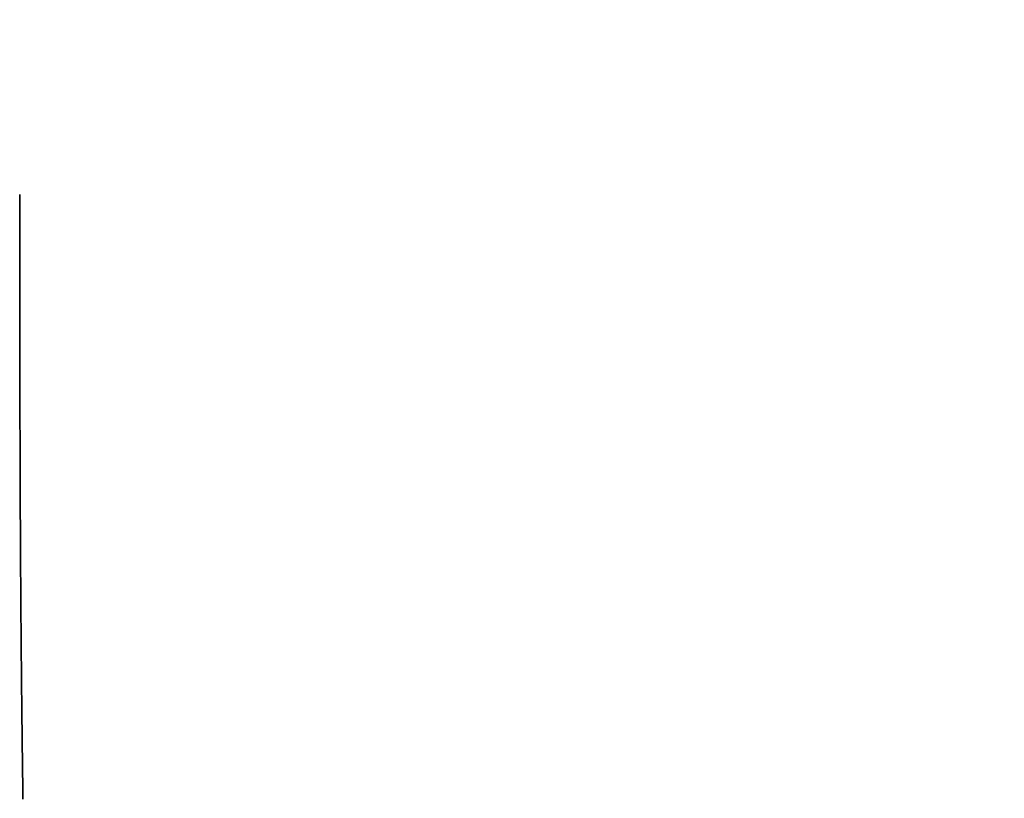
# Model space of a CAD drawing. Units: millimetres. Extents: x -13 to 3234, y -30 to 3012.
# Drawn here: x 971 to 979, y 1811 to 1817 of the extents above; entities that cross this region are included whole.
import ezdxf

# ---------------------------------------------------------------- set-up
doc = ezdxf.new("R2010")
doc.units = ezdxf.units.MM
doc.header["$MEASUREMENT"] = 0
doc.layers.add('Border', color=18, linetype='Continuous')
doc.layers.add('PIC11', color=7, linetype='Continuous')
doc.styles.add('Arial', font='arial.ttf')
doc.dimstyles.new('Standard (TOTO)', dxfattribs={"dimtxt": 28, "dimasz": 25, "dimexe": 10, "dimexo": 2, "dimgap": 5, "dimtad": 1, "dimtoh": 1, "dimdec": 0, "dimzin": 1, "dimdsep": 46, "dimtxsty": 'Arial', "dimcen": 20, "dimadec": 0, "dimazin": 1, "dimtfac": 1, "dimtdec": 4, "dimtix": 1, "dimtofl": 0, "dimtmove": 1, "dimatfit": 3, "dimfxl": 0, "dimtolj": 1, "dimtzin": 1, "dimarcsym": 0})

# ---------------------------------------------------------------- blocks, each defined once
blk = doc.blocks.new('*D15')
at = {"layer": 'Defpoints', "color": 0}
for p in [(964.6127, 1833.5104), (1464.6121, 1831.9981), (964.6127, 1713.9066)]:
    blk.add_point(p, dxfattribs=at)
at = {"layer": 'PIC11', "color": 0, "linetype": 'Continuous', "lineweight": -2}
for p, q in [((964.6127, 1831.5104), (964.6127, 1703.9066)), ((1464.6121, 1829.9981), (1464.6121, 1703.9066)), ((1439.6121, 1713.9066), (989.6127, 1713.9066))]:
    blk.add_line(p, q, dxfattribs=at)
at = {"layer": 'PIC11', "color": 0}
for points in [[(989.6127, 1718.0733), (989.6127, 1709.7399), (964.6127, 1713.9066)], [(1439.6121, 1709.7399), (1439.6121, 1718.0733), (1464.6121, 1713.9066)]]:
    blk.add_solid(points, dxfattribs=at)
at = {"layer": 'PIC11', "color": 0, "insert": (1214.6124, 1733.2027), "char_height": 28, "attachment_point": 5, "style": 'Arial'}
blk.add_mtext('\\A1;500', dxfattribs=at)

msp = doc.modelspace()

# ---------------------------------------------------------------- linework, layer by layer
at = {"layer": 'Border', "color": 0}
msp.add_open_spline([(0, 3000), (1600, 3000), (3200, 3000), (3200, 1500), (3200, 0), (1600, 0), (0, 0), (0, 1500), (0, 3000)], degree=2, knots=[0, 0, 0, 1, 1, 2, 2, 3, 3, 4, 4, 4], dxfattribs=at)
at = {"layer": 'PIC11', "color": 0, "linetype": 'Continuous'}
for p, q in [((970.6123, 1815.9483), (970.6123, 1815.957)), ((970.6123, 1815.957), (970.6123, 1815.9483)), ((970.6123, 1815.9385), (970.6123, 1815.9483)), ((970.6123, 1815.9483), (970.6123, 1815.9385)), ((970.6123, 1815.9276), (970.6123, 1815.9385)), ((970.6123, 1815.9385), (970.6123, 1815.9276)), ((970.6123, 1815.9158), (970.6123, 1815.9276)), ((970.6123, 1815.9276), (970.6123, 1815.9158)), ((970.6123, 1815.9033), (970.6123, 1815.9158)), ((970.6123, 1815.9158), (970.6123, 1815.9033)), ((970.6123, 1815.8901), (970.6123, 1815.9033)), ((970.6123, 1815.9033), (970.6123, 1815.8901)), ((970.6123, 1815.8764), (970.6123, 1815.8901)), ((970.6123, 1815.8901), (970.6123, 1815.8764)), ((970.6123, 1815.8624), (970.6123, 1815.8764)), ((970.6123, 1815.8764), (970.6123, 1815.8624)), ((970.6123, 1815.8481), (970.6123, 1815.8624)), ((970.6123, 1815.8624), (970.6123, 1815.8481)), ((970.6123, 1815.8338), (970.6123, 1815.8481)), ((970.6123, 1815.8481), (970.6123, 1815.8338)), ((970.6123, 1815.8196), (970.6123, 1815.8338)), ((970.6123, 1815.8338), (970.6123, 1815.8196)), ((970.6123, 1815.8056), (970.6123, 1815.8196)), ((970.6123, 1815.8196), (970.6123, 1815.8056)), ((970.6123, 1815.7919), (970.6123, 1815.8056)), ((970.6123, 1815.8056), (970.6123, 1815.7919)), ((970.6123, 1815.7786), (970.6123, 1815.7919)), ((970.6123, 1815.7919), (970.6123, 1815.7786)), ((970.6123, 1815.7655), (970.6123, 1815.7786)), ((970.6123, 1815.7786), (970.6123, 1815.7655)), ((970.6123, 1815.7527), (970.6123, 1815.7655)), ((970.6123, 1815.7655), (970.6123, 1815.7527)), ((970.6123, 1815.7401), (970.6123, 1815.7527)), ((970.6123, 1815.7527), (970.6123, 1815.7401)), ((970.6123, 1815.7276), (970.6123, 1815.7401)), ((970.6123, 1815.7401), (970.6123, 1815.7276)), ((970.6123, 1815.7153), (970.6123, 1815.7276)), ((970.6123, 1815.7276), (970.6123, 1815.7153)), ((970.6123, 1815.703), (970.6123, 1815.7153)), ((970.6123, 1815.7153), (970.6123, 1815.703)), ((970.6123, 1815.6909), (970.6123, 1815.703)), ((970.6123, 1815.703), (970.6123, 1815.6909)), ((970.6123, 1815.6787), (970.6123, 1815.6909)), ((970.6123, 1815.6909), (970.6123, 1815.6787)), ((970.6123, 1815.6665), (970.6123, 1815.6787)), ((970.6123, 1815.6787), (970.6123, 1815.6665)), ((970.6123, 1815.6543), (970.6123, 1815.6665)), ((970.6123, 1815.6665), (970.6123, 1815.6543)), ((970.6123, 1815.642), (970.6123, 1815.6543)), ((970.6123, 1815.6543), (970.6123, 1815.642)), ((970.6124, 1815.6296), (970.6123, 1815.642)), ((970.6123, 1815.642), (970.6124, 1815.6296)), ((970.6124, 1815.6171), (970.6124, 1815.6296)), ((970.6124, 1815.6296), (970.6124, 1815.6171)), ((970.6124, 1815.6045), (970.6124, 1815.6171)), ((970.6124, 1815.6171), (970.6124, 1815.6045)), ((970.6124, 1815.5919), (970.6124, 1815.6045)), ((970.6124, 1815.6045), (970.6124, 1815.5919)), ((970.6124, 1815.5793), (970.6124, 1815.5919)), ((970.6124, 1815.5919), (970.6124, 1815.5793)), ((970.6124, 1815.5666), (970.6124, 1815.5793)), ((970.6124, 1815.5793), (970.6124, 1815.5666)), ((970.6124, 1815.5538), (970.6124, 1815.5666)), ((970.6124, 1815.5666), (970.6124, 1815.5538)), ((970.6124, 1815.5411), (970.6124, 1815.5538)), ((970.6124, 1815.5538), (970.6124, 1815.5411)), ((970.6124, 1815.5284), (970.6124, 1815.5411)), ((970.6124, 1815.5411), (970.6124, 1815.5284)), ((970.6124, 1815.5157), (970.6124, 1815.5284)), ((970.6124, 1815.5284), (970.6124, 1815.5157)), ((970.6124, 1815.503), (970.6124, 1815.5157)), ((970.6124, 1815.5157), (970.6124, 1815.503)), ((970.6124, 1815.4903), (970.6124, 1815.503)), ((970.6124, 1815.503), (970.6124, 1815.4903)), ((970.6124, 1815.4776), (970.6124, 1815.4903)), ((970.6124, 1815.4903), (970.6124, 1815.4776)), ((970.6124, 1815.465), (970.6124, 1815.4776)), ((970.6124, 1815.4776), (970.6124, 1815.465)), ((970.6124, 1815.4523), (970.6124, 1815.465)), ((970.6124, 1815.465), (970.6124, 1815.4523)), ((970.6124, 1815.4397), (970.6124, 1815.4523)), ((970.6124, 1815.4523), (970.6124, 1815.4397)), ((970.6124, 1815.4271), (970.6124, 1815.4397)), ((970.6124, 1815.4397), (970.6124, 1815.4271)), ((970.6124, 1815.4145), (970.6124, 1815.4271)), ((970.6124, 1815.4271), (970.6124, 1815.4145)), ((970.6124, 1815.4019), (970.6124, 1815.4145)), ((970.6124, 1815.4145), (970.6124, 1815.4019)), ((970.6125, 1815.3894), (970.6124, 1815.4019)), ((970.6124, 1815.4019), (970.6125, 1815.3894)), ((970.6125, 1815.3768), (970.6125, 1815.3894)), ((970.6125, 1815.3894), (970.6125, 1815.3768)), ((970.6125, 1815.3642), (970.6125, 1815.3768)), ((970.6125, 1815.3768), (970.6125, 1815.3642)), ((970.6125, 1815.3516), (970.6125, 1815.3642)), ((970.6125, 1815.3642), (970.6125, 1815.3516)), ((970.6125, 1815.339), (970.6125, 1815.3516)), ((970.6125, 1815.3516), (970.6125, 1815.339)), ((970.6125, 1815.3264), (970.6125, 1815.339)), ((970.6125, 1815.339), (970.6125, 1815.3264)), ((970.6125, 1815.3138), (970.6125, 1815.3264)), ((970.6125, 1815.3264), (970.6125, 1815.3138)), ((970.6125, 1815.3012), (970.6125, 1815.3138)), ((970.6125, 1815.3138), (970.6125, 1815.3012)), ((970.6125, 1815.2886), (970.6125, 1815.3012)), ((970.6125, 1815.3012), (970.6125, 1815.2886)), ((970.6125, 1815.276), (970.6125, 1815.2886)), ((970.6125, 1815.2886), (970.6125, 1815.276)), ((970.6125, 1815.2634), (970.6125, 1815.276)), ((970.6125, 1815.276), (970.6125, 1815.2634)), ((970.6125, 1815.2508), (970.6125, 1815.2634)), ((970.6125, 1815.2634), (970.6125, 1815.2508)), ((970.6125, 1815.2381), (970.6125, 1815.2508)), ((970.6125, 1815.2508), (970.6125, 1815.2381)), ((970.6126, 1815.2255), (970.6125, 1815.2381)), ((970.6125, 1815.2381), (970.6126, 1815.2255)), ((970.6126, 1815.2129), (970.6126, 1815.2255)), ((970.6126, 1815.2255), (970.6126, 1815.2129)), ((970.6126, 1815.2003), (970.6126, 1815.2129)), ((970.6126, 1815.2129), (970.6126, 1815.2003)), ((970.6126, 1815.1877), (970.6126, 1815.2003)), ((970.6126, 1815.2003), (970.6126, 1815.1877)), ((970.6126, 1815.175), (970.6126, 1815.1877)), ((970.6126, 1815.1877), (970.6126, 1815.175)), ((970.6126, 1815.1624), (970.6126, 1815.175)), ((970.6126, 1815.175), (970.6126, 1815.1624)), ((970.6126, 1815.1498), (970.6126, 1815.1624)), ((970.6126, 1815.1624), (970.6126, 1815.1498)), ((970.6126, 1815.1372), (970.6126, 1815.1498)), ((970.6126, 1815.1498), (970.6126, 1815.1372)), ((970.6126, 1815.1246), (970.6126, 1815.1372)), ((970.6126, 1815.1372), (970.6126, 1815.1246)), ((970.6126, 1815.112), (970.6126, 1815.1246)), ((970.6126, 1815.1246), (970.6126, 1815.112)), ((970.6127, 1815.0994), (970.6126, 1815.112)), ((970.6126, 1815.112), (970.6127, 1815.0994)), ((970.6127, 1815.0868), (970.6127, 1815.0994)), ((970.6127, 1815.0994), (970.6127, 1815.0868)), ((970.6127, 1815.0742), (970.6127, 1815.0868)), ((970.6127, 1815.0868), (970.6127, 1815.0742)), ((970.6127, 1815.0616), (970.6127, 1815.0742)), ((970.6127, 1815.0742), (970.6127, 1815.0616)), ((970.6127, 1815.0489), (970.6127, 1815.0616)), ((970.6127, 1815.0616), (970.6127, 1815.0489)), ((970.6127, 1815.0363), (970.6127, 1815.0489)), ((970.6127, 1815.0489), (970.6127, 1815.0363)), ((970.6127, 1815.0237), (970.6127, 1815.0363)), ((970.6127, 1815.0363), (970.6127, 1815.0237)), ((970.6127, 1815.0111), (970.6127, 1815.0237)), ((970.6127, 1815.0237), (970.6127, 1815.0111)), ((970.6127, 1814.9985), (970.6127, 1815.0111)), ((970.6127, 1815.0111), (970.6127, 1814.9985)), ((970.6128, 1814.9859), (970.6127, 1814.9985)), ((970.6127, 1814.9985), (970.6128, 1814.9859)), ((970.6128, 1814.9733), (970.6128, 1814.9859)), ((970.6128, 1814.9859), (970.6128, 1814.9733)), ((970.6128, 1814.9607), (970.6128, 1814.9733)), ((970.6128, 1814.9733), (970.6128, 1814.9607)), ((970.6128, 1814.9481), (970.6128, 1814.9607)), ((970.6128, 1814.9607), (970.6128, 1814.9481)), ((970.6128, 1814.9354), (970.6128, 1814.9481)), ((970.6128, 1814.9481), (970.6128, 1814.9354)), ((970.6128, 1814.9228), (970.6128, 1814.9354)), ((970.6128, 1814.9354), (970.6128, 1814.9228)), ((970.6128, 1814.9102), (970.6128, 1814.9228)), ((970.6128, 1814.9228), (970.6128, 1814.9102)), ((970.6129, 1814.8976), (970.6128, 1814.9102)), ((970.6128, 1814.9102), (970.6129, 1814.8976)), ((970.6129, 1814.885), (970.6129, 1814.8976)), ((970.6129, 1814.8976), (970.6129, 1814.885)), ((970.6129, 1814.8724), (970.6129, 1814.885)), ((970.6129, 1814.885), (970.6129, 1814.8724)), ((970.6129, 1814.8598), (970.6129, 1814.8724)), ((970.6129, 1814.8724), (970.6129, 1814.8598)), ((970.6129, 1814.8472), (970.6129, 1814.8598)), ((970.6129, 1814.8598), (970.6129, 1814.8472)), ((970.6129, 1814.8346), (970.6129, 1814.8472)), ((970.6129, 1814.8472), (970.6129, 1814.8346)), ((970.613, 1814.8219), (970.6129, 1814.8346)), ((970.6129, 1814.8346), (970.613, 1814.8219)), ((970.613, 1814.8093), (970.613, 1814.8219)), ((970.613, 1814.8219), (970.613, 1814.8093)), ((970.613, 1814.7967), (970.613, 1814.8093)), ((970.613, 1814.8093), (970.613, 1814.7967)), ((970.613, 1814.7841), (970.613, 1814.7967)), ((970.613, 1814.7967), (970.613, 1814.7841)), ((970.613, 1814.7715), (970.613, 1814.7841)), ((970.613, 1814.7841), (970.613, 1814.7715)), ((970.613, 1814.7589), (970.613, 1814.7715)), ((970.613, 1814.7715), (970.613, 1814.7589)), ((970.6131, 1814.7463), (970.613, 1814.7589)), ((970.613, 1814.7589), (970.6131, 1814.7463)), ((970.6131, 1814.7337), (970.6131, 1814.7463)), ((970.6131, 1814.7463), (970.6131, 1814.7337)), ((970.6131, 1814.721), (970.6131, 1814.7337)), ((970.6131, 1814.7337), (970.6131, 1814.721)), ((970.6131, 1814.7084), (970.6131, 1814.721)), ((970.6131, 1814.721), (970.6131, 1814.7084)), ((970.6131, 1814.6958), (970.6131, 1814.7084)), ((970.6131, 1814.7084), (970.6131, 1814.6958)), ((970.6132, 1814.6832), (970.6131, 1814.6958)), ((970.6131, 1814.6958), (970.6132, 1814.6832)), ((970.6132, 1814.6706), (970.6132, 1814.6832)), ((970.6132, 1814.6832), (970.6132, 1814.6706)), ((970.6132, 1814.658), (970.6132, 1814.6706)), ((970.6132, 1814.6706), (970.6132, 1814.658)), ((970.6132, 1814.6454), (970.6132, 1814.658)), ((970.6132, 1814.658), (970.6132, 1814.6454)), ((970.6132, 1814.6328), (970.6132, 1814.6454)), ((970.6132, 1814.6454), (970.6132, 1814.6328)), ((970.6133, 1814.6202), (970.6132, 1814.6328)), ((970.6132, 1814.6328), (970.6133, 1814.6202)), ((970.6133, 1814.6075), (970.6133, 1814.6202)), ((970.6133, 1814.6202), (970.6133, 1814.6075)), ((970.6133, 1814.5949), (970.6133, 1814.6075)), ((970.6133, 1814.6075), (970.6133, 1814.5949)), ((970.6133, 1814.5823), (970.6133, 1814.5949)), ((970.6133, 1814.5949), (970.6133, 1814.5823)), ((970.6133, 1814.5697), (970.6133, 1814.5823)), ((970.6133, 1814.5823), (970.6133, 1814.5697)), ((970.6134, 1814.5571), (970.6133, 1814.5697)), ((970.6133, 1814.5697), (970.6134, 1814.5571)), ((970.6134, 1814.5445), (970.6134, 1814.5571)), ((970.6134, 1814.5571), (970.6134, 1814.5445)), ((970.6134, 1814.5319), (970.6134, 1814.5445)), ((970.6134, 1814.5445), (970.6134, 1814.5319)), ((970.6134, 1814.5193), (970.6134, 1814.5319)), ((970.6134, 1814.5319), (970.6134, 1814.5193)), ((970.6135, 1814.5067), (970.6134, 1814.5193)), ((970.6134, 1814.5193), (970.6135, 1814.5067)), ((970.6135, 1814.494), (970.6135, 1814.5067)), ((970.6135, 1814.5067), (970.6135, 1814.494)), ((970.6135, 1814.4814), (970.6135, 1814.494)), ((970.6135, 1814.494), (970.6135, 1814.4814)), ((970.6135, 1814.4688), (970.6135, 1814.4814)), ((970.6135, 1814.4814), (970.6135, 1814.4688)), ((970.6135, 1814.4562), (970.6135, 1814.4688)), ((970.6135, 1814.4688), (970.6135, 1814.4562)), ((970.6136, 1814.4436), (970.6135, 1814.4562)), ((970.6135, 1814.4562), (970.6136, 1814.4436)), ((970.6136, 1814.431), (970.6136, 1814.4436)), ((970.6136, 1814.4436), (970.6136, 1814.431)), ((970.6136, 1814.4184), (970.6136, 1814.431)), ((970.6136, 1814.431), (970.6136, 1814.4184)), ((970.6136, 1814.4058), (970.6136, 1814.4184)), ((970.6136, 1814.4184), (970.6136, 1814.4058)), ((970.6137, 1814.3932), (970.6136, 1814.4058)), ((970.6136, 1814.4058), (970.6137, 1814.3932)), ((970.6137, 1814.3805), (970.6137, 1814.3932)), ((970.6137, 1814.3932), (970.6137, 1814.3805)), ((970.6137, 1814.3679), (970.6137, 1814.3805)), ((970.6137, 1814.3805), (970.6137, 1814.3679)), ((970.6137, 1814.3553), (970.6137, 1814.3679)), ((970.6137, 1814.3679), (970.6137, 1814.3553)), ((970.6138, 1814.3427), (970.6137, 1814.3553)), ((970.6137, 1814.3553), (970.6138, 1814.3427)), ((970.6138, 1814.3301), (970.6138, 1814.3427)), ((970.6138, 1814.3427), (970.6138, 1814.3301)), ((970.6138, 1814.3175), (970.6138, 1814.3301)), ((970.6138, 1814.3301), (970.6138, 1814.3175)), ((970.6139, 1814.3049), (970.6138, 1814.3175)), ((970.6138, 1814.3175), (970.6139, 1814.3049)), ((970.6139, 1814.2923), (970.6139, 1814.3049)), ((970.6139, 1814.3049), (970.6139, 1814.2923)), ((970.6139, 1814.2797), (970.6139, 1814.2923)), ((970.6139, 1814.2923), (970.6139, 1814.2797)), ((970.6139, 1814.267), (970.6139, 1814.2797)), ((970.6139, 1814.2797), (970.6139, 1814.267)), ((970.614, 1814.2544), (970.6139, 1814.267)), ((970.6139, 1814.267), (970.614, 1814.2544)), ((970.614, 1814.2418), (970.614, 1814.2544)), ((970.614, 1814.2544), (970.614, 1814.2418)), ((970.614, 1814.2292), (970.614, 1814.2418)), ((970.614, 1814.2418), (970.614, 1814.2292)), ((970.6141, 1814.2166), (970.614, 1814.2292)), ((970.614, 1814.2292), (970.6141, 1814.2166)), ((970.6141, 1814.204), (970.6141, 1814.2166)), ((970.6141, 1814.2166), (970.6141, 1814.204)), ((970.6141, 1814.1914), (970.6141, 1814.204)), ((970.6141, 1814.204), (970.6141, 1814.1914)), ((970.6141, 1814.1788), (970.6141, 1814.1914)), ((970.6141, 1814.1914), (970.6141, 1814.1788)), ((970.6142, 1814.1662), (970.6141, 1814.1788)), ((970.6141, 1814.1788), (970.6142, 1814.1662)), ((970.6142, 1814.1535), (970.6142, 1814.1662)), ((970.6142, 1814.1662), (970.6142, 1814.1535)), ((970.6142, 1814.1409), (970.6142, 1814.1535)), ((970.6142, 1814.1535), (970.6142, 1814.1409)), ((970.6143, 1814.1283), (970.6142, 1814.1409)), ((970.6142, 1814.1409), (970.6143, 1814.1283)), ((970.6143, 1814.1157), (970.6143, 1814.1283)), ((970.6143, 1814.1283), (970.6143, 1814.1157)), ((970.6143, 1814.1031), (970.6143, 1814.1157)), ((970.6143, 1814.1157), (970.6143, 1814.1031)), ((970.6144, 1814.0905), (970.6143, 1814.1031)), ((970.6143, 1814.1031), (970.6144, 1814.0905)), ((970.6144, 1814.0779), (970.6144, 1814.0905)), ((970.6144, 1814.0905), (970.6144, 1814.0779)), ((970.6144, 1814.0653), (970.6144, 1814.0779)), ((970.6144, 1814.0779), (970.6144, 1814.0653)), ((970.6145, 1814.0526), (970.6144, 1814.0653)), ((970.6144, 1814.0653), (970.6145, 1814.0526)), ((970.6145, 1814.04), (970.6145, 1814.0526)), ((970.6145, 1814.0526), (970.6145, 1814.04)), ((970.6145, 1814.0274), (970.6145, 1814.04)), ((970.6145, 1814.04), (970.6145, 1814.0274)), ((970.6146, 1814.0148), (970.6145, 1814.0274)), ((970.6145, 1814.0274), (970.6146, 1814.0148)), ((970.6146, 1814.0022), (970.6146, 1814.0148)), ((970.6146, 1814.0148), (970.6146, 1814.0022)), ((970.6146, 1813.9896), (970.6146, 1814.0022)), ((970.6146, 1814.0022), (970.6146, 1813.9896)), ((970.6147, 1813.977), (970.6146, 1813.9896)), ((970.6146, 1813.9896), (970.6147, 1813.977)), ((970.6147, 1813.9644), (970.6147, 1813.977)), ((970.6147, 1813.977), (970.6147, 1813.9644)), ((970.6147, 1813.9518), (970.6147, 1813.9644)), ((970.6147, 1813.9644), (970.6147, 1813.9518)), ((970.6148, 1813.9391), (970.6147, 1813.9518)), ((970.6147, 1813.9518), (970.6148, 1813.9391)), ((970.6148, 1813.9265), (970.6148, 1813.9391)), ((970.6148, 1813.9391), (970.6148, 1813.9265)), ((970.6149, 1813.9139), (970.6148, 1813.9265)), ((970.6148, 1813.9265), (970.6149, 1813.9139)), ((970.6149, 1813.9013), (970.6149, 1813.9139)), ((970.6149, 1813.9139), (970.6149, 1813.9013)), ((970.6149, 1813.8887), (970.6149, 1813.9013)), ((970.6149, 1813.9013), (970.6149, 1813.8887)), ((970.615, 1813.8761), (970.6149, 1813.8887)), ((970.6149, 1813.8887), (970.615, 1813.8761)), ((970.615, 1813.8635), (970.615, 1813.8761)), ((970.615, 1813.8761), (970.615, 1813.8635)), ((970.615, 1813.8509), (970.615, 1813.8635)), ((970.615, 1813.8635), (970.615, 1813.8509)), ((970.6151, 1813.8383), (970.615, 1813.8509)), ((970.615, 1813.8509), (970.6151, 1813.8383)), ((970.6151, 1813.8256), (970.6151, 1813.8383)), ((970.6151, 1813.8383), (970.6151, 1813.8256)), ((970.6152, 1813.813), (970.6151, 1813.8256)), ((970.6151, 1813.8256), (970.6152, 1813.813)), ((970.6152, 1813.8004), (970.6152, 1813.813)), ((970.6152, 1813.813), (970.6152, 1813.8004)), ((970.6152, 1813.7878), (970.6152, 1813.8004)), ((970.6152, 1813.8004), (970.6152, 1813.7878)), ((970.6153, 1813.7752), (970.6152, 1813.7878)), ((970.6152, 1813.7878), (970.6153, 1813.7752)), ((970.6153, 1813.7626), (970.6153, 1813.7752)), ((970.6153, 1813.7752), (970.6153, 1813.7626)), ((970.6154, 1813.75), (970.6153, 1813.7626)), ((970.6153, 1813.7626), (970.6154, 1813.75)), ((970.6154, 1813.7374), (970.6154, 1813.75)), ((970.6154, 1813.75), (970.6154, 1813.7374)), ((970.6154, 1813.7248), (970.6154, 1813.7374)), ((970.6154, 1813.7374), (970.6154, 1813.7248)), ((970.6155, 1813.7121), (970.6154, 1813.7248)), ((970.6154, 1813.7248), (970.6155, 1813.7121)), ((970.6155, 1813.6995), (970.6155, 1813.7121)), ((970.6155, 1813.7121), (970.6155, 1813.6995)), ((970.6156, 1813.6869), (970.6155, 1813.6995)), ((970.6155, 1813.6995), (970.6156, 1813.6869)), ((970.6156, 1813.6743), (970.6156, 1813.6869)), ((970.6156, 1813.6869), (970.6156, 1813.6743)), ((970.6157, 1813.6617), (970.6156, 1813.6743)), ((970.6156, 1813.6743), (970.6157, 1813.6617)), ((970.6157, 1813.6491), (970.6157, 1813.6617)), ((970.6157, 1813.6617), (970.6157, 1813.6491)), ((970.6157, 1813.6365), (970.6157, 1813.6491)), ((970.6157, 1813.6491), (970.6157, 1813.6365)), ((970.6158, 1813.6239), (970.6157, 1813.6365)), ((970.6157, 1813.6365), (970.6158, 1813.6239)), ((970.6158, 1813.6113), (970.6158, 1813.6239)), ((970.6158, 1813.6239), (970.6158, 1813.6113)), ((970.6159, 1813.5986), (970.6158, 1813.6113)), ((970.6158, 1813.6113), (970.6159, 1813.5986)), ((970.6159, 1813.586), (970.6159, 1813.5986)), ((970.6159, 1813.5986), (970.6159, 1813.586)), ((970.616, 1813.5734), (970.6159, 1813.586)), ((970.6159, 1813.586), (970.616, 1813.5734)), ((970.616, 1813.5608), (970.616, 1813.5734)), ((970.616, 1813.5734), (970.616, 1813.5608)), ((970.6161, 1813.5482), (970.616, 1813.5608)), ((970.616, 1813.5608), (970.6161, 1813.5482)), ((970.6161, 1813.5356), (970.6161, 1813.5482)), ((970.6161, 1813.5482), (970.6161, 1813.5356)), ((970.6162, 1813.523), (970.6161, 1813.5356)), ((970.6161, 1813.5356), (970.6162, 1813.523)), ((970.6162, 1813.5104), (970.6162, 1813.523)), ((970.6162, 1813.523), (970.6162, 1813.5104)), ((970.6163, 1813.4978), (970.6162, 1813.5104)), ((970.6162, 1813.5104), (970.6163, 1813.4978)), ((970.6163, 1813.4851), (970.6163, 1813.4978)), ((970.6163, 1813.4978), (970.6163, 1813.4851)), ((970.6164, 1813.4725), (970.6163, 1813.4851)), ((970.6163, 1813.4851), (970.6164, 1813.4725)), ((970.6164, 1813.4599), (970.6164, 1813.4725)), ((970.6164, 1813.4725), (970.6164, 1813.4599)), ((970.6165, 1813.4473), (970.6164, 1813.4599)), ((970.6164, 1813.4599), (970.6165, 1813.4473)), ((970.6165, 1813.4347), (970.6165, 1813.4473)), ((970.6165, 1813.4473), (970.6165, 1813.4347)), ((970.6166, 1813.4221), (970.6165, 1813.4347)), ((970.6165, 1813.4347), (970.6166, 1813.4221)), ((970.6166, 1813.4095), (970.6166, 1813.4221)), ((970.6166, 1813.4221), (970.6166, 1813.4095)), ((970.6167, 1813.3969), (970.6166, 1813.4095)), ((970.6166, 1813.4095), (970.6167, 1813.3969)), ((970.6167, 1813.3843), (970.6167, 1813.3969)), ((970.6167, 1813.3969), (970.6167, 1813.3843)), ((970.6168, 1813.3716), (970.6167, 1813.3843)), ((970.6167, 1813.3843), (970.6168, 1813.3716)), ((970.6168, 1813.359), (970.6168, 1813.3716)), ((970.6168, 1813.3716), (970.6168, 1813.359)), ((970.6169, 1813.3464), (970.6168, 1813.359)), ((970.6168, 1813.359), (970.6169, 1813.3464)), ((970.6169, 1813.3338), (970.6169, 1813.3464)), ((970.6169, 1813.3464), (970.6169, 1813.3338)), ((970.617, 1813.3212), (970.6169, 1813.3338)), ((970.6169, 1813.3338), (970.617, 1813.3212)), ((970.6171, 1813.3086), (970.617, 1813.3212)), ((970.617, 1813.3212), (970.6171, 1813.3086)), ((970.6171, 1813.296), (970.6171, 1813.3086)), ((970.6171, 1813.3086), (970.6171, 1813.296)), ((970.6172, 1813.2834), (970.6171, 1813.296)), ((970.6171, 1813.296), (970.6172, 1813.2834)), ((970.6172, 1813.2708), (970.6172, 1813.2834)), ((970.6172, 1813.2834), (970.6172, 1813.2708)), ((970.6173, 1813.2581), (970.6172, 1813.2708)), ((970.6172, 1813.2708), (970.6173, 1813.2581)), ((970.6173, 1813.2455), (970.6173, 1813.2581)), ((970.6173, 1813.2581), (970.6173, 1813.2455)), ((970.6174, 1813.2329), (970.6173, 1813.2455)), ((970.6173, 1813.2455), (970.6174, 1813.2329)), ((970.6175, 1813.2203), (970.6174, 1813.2329)), ((970.6174, 1813.2329), (970.6175, 1813.2203)), ((970.6175, 1813.2077), (970.6175, 1813.2203)), ((970.6175, 1813.2203), (970.6175, 1813.2077)), ((970.6176, 1813.1951), (970.6175, 1813.2077)), ((970.6175, 1813.2077), (970.6176, 1813.1951)), ((970.6176, 1813.1825), (970.6176, 1813.1951)), ((970.6176, 1813.1951), (970.6176, 1813.1825)), ((970.6177, 1813.1699), (970.6176, 1813.1825)), ((970.6176, 1813.1825), (970.6177, 1813.1699)), ((970.6178, 1813.1573), (970.6177, 1813.1699)), ((970.6177, 1813.1699), (970.6178, 1813.1573)), ((970.6178, 1813.1446), (970.6178, 1813.1573)), ((970.6178, 1813.1573), (970.6178, 1813.1446)), ((970.6179, 1813.132), (970.6178, 1813.1446)), ((970.6178, 1813.1446), (970.6179, 1813.132)), ((970.618, 1813.1194), (970.6179, 1813.132)), ((970.6179, 1813.132), (970.618, 1813.1194)), ((970.618, 1813.1068), (970.618, 1813.1194)), ((970.618, 1813.1194), (970.618, 1813.1068)), ((970.6181, 1813.0942), (970.618, 1813.1068)), ((970.618, 1813.1068), (970.6181, 1813.0942)), ((970.6182, 1813.0816), (970.6181, 1813.0942)), ((970.6181, 1813.0942), (970.6182, 1813.0816)), ((970.6182, 1813.069), (970.6182, 1813.0816)), ((970.6182, 1813.0816), (970.6182, 1813.069)), ((970.6183, 1813.0564), (970.6182, 1813.069)), ((970.6182, 1813.069), (970.6183, 1813.0564)), ((970.6184, 1813.0438), (970.6183, 1813.0564)), ((970.6183, 1813.0564), (970.6184, 1813.0438)), ((970.6184, 1813.0311), (970.6184, 1813.0438)), ((970.6184, 1813.0438), (970.6184, 1813.0311)), ((970.6185, 1813.0185), (970.6184, 1813.0311)), ((970.6184, 1813.0311), (970.6185, 1813.0185)), ((970.6186, 1813.0059), (970.6185, 1813.0185)), ((970.6185, 1813.0185), (970.6186, 1813.0059)), ((970.6186, 1812.9933), (970.6186, 1813.0059)), ((970.6186, 1813.0059), (970.6186, 1812.9933)), ((970.6187, 1812.9807), (970.6186, 1812.9933)), ((970.6186, 1812.9933), (970.6187, 1812.9807)), ((970.6188, 1812.9681), (970.6187, 1812.9807)), ((970.6187, 1812.9807), (970.6188, 1812.9681)), ((970.6188, 1812.9555), (970.6188, 1812.9681)), ((970.6188, 1812.9681), (970.6188, 1812.9555)), ((970.6189, 1812.9429), (970.6188, 1812.9555)), ((970.6188, 1812.9555), (970.6189, 1812.9429)), ((970.619, 1812.9302), (970.6189, 1812.9429)), ((970.6189, 1812.9429), (970.619, 1812.9302)), ((970.619, 1812.9176), (970.619, 1812.9302)), ((970.619, 1812.9302), (970.619, 1812.9176)), ((970.6191, 1812.905), (970.619, 1812.9176)), ((970.619, 1812.9176), (970.6191, 1812.905)), ((970.6192, 1812.8924), (970.6191, 1812.905)), ((970.6191, 1812.905), (970.6192, 1812.8924)), ((970.6193, 1812.8798), (970.6192, 1812.8924)), ((970.6192, 1812.8924), (970.6193, 1812.8798)), ((970.6193, 1812.8672), (970.6193, 1812.8798)), ((970.6193, 1812.8798), (970.6193, 1812.8672)), ((970.6194, 1812.8546), (970.6193, 1812.8672)), ((970.6193, 1812.8672), (970.6194, 1812.8546)), ((970.6195, 1812.842), (970.6194, 1812.8546)), ((970.6194, 1812.8546), (970.6195, 1812.842)), ((970.6196, 1812.8294), (970.6195, 1812.842)), ((970.6195, 1812.842), (970.6196, 1812.8294)), ((970.6196, 1812.8167), (970.6196, 1812.8294)), ((970.6196, 1812.8294), (970.6196, 1812.8167)), ((970.6197, 1812.8041), (970.6196, 1812.8167)), ((970.6196, 1812.8167), (970.6197, 1812.8041)), ((970.6198, 1812.7915), (970.6197, 1812.8041)), ((970.6197, 1812.8041), (970.6198, 1812.7915)), ((970.6199, 1812.7789), (970.6198, 1812.7915)), ((970.6198, 1812.7915), (970.6199, 1812.7789)), ((970.62, 1812.7663), (970.6199, 1812.7789)), ((970.6199, 1812.7789), (970.62, 1812.7663)), ((970.62, 1812.7537), (970.62, 1812.7663)), ((970.62, 1812.7663), (970.62, 1812.7537)), ((970.6201, 1812.7411), (970.62, 1812.7537)), ((970.62, 1812.7537), (970.6201, 1812.7411)), ((970.6202, 1812.7285), (970.6201, 1812.7411)), ((970.6201, 1812.7411), (970.6202, 1812.7285)), ((970.6203, 1812.7159), (970.6202, 1812.7285)), ((970.6202, 1812.7285), (970.6203, 1812.7159)), ((970.6204, 1812.7032), (970.6203, 1812.7159)), ((970.6203, 1812.7159), (970.6204, 1812.7032)), ((970.6204, 1812.6906), (970.6204, 1812.7032)), ((970.6204, 1812.7032), (970.6204, 1812.6906)), ((970.6205, 1812.678), (970.6204, 1812.6906)), ((970.6204, 1812.6906), (970.6205, 1812.678)), ((970.6206, 1812.6654), (970.6205, 1812.678)), ((970.6205, 1812.678), (970.6206, 1812.6654)), ((970.6207, 1812.6528), (970.6206, 1812.6654)), ((970.6206, 1812.6654), (970.6207, 1812.6528)), ((970.6208, 1812.6402), (970.6207, 1812.6528)), ((970.6207, 1812.6528), (970.6208, 1812.6402)), ((970.6209, 1812.6276), (970.6208, 1812.6402)), ((970.6208, 1812.6402), (970.6209, 1812.6276)), ((970.6209, 1812.615), (970.6209, 1812.6276)), ((970.6209, 1812.6276), (970.6209, 1812.615)), ((970.621, 1812.6024), (970.6209, 1812.615)), ((970.6209, 1812.615), (970.621, 1812.6024)), ((970.6211, 1812.5898), (970.621, 1812.6024)), ((970.621, 1812.6024), (970.6211, 1812.5898)), ((970.6212, 1812.5771), (970.6211, 1812.5898)), ((970.6211, 1812.5898), (970.6212, 1812.5771)), ((970.6213, 1812.5645), (970.6212, 1812.5771)), ((970.6212, 1812.5771), (970.6213, 1812.5645)), ((970.6214, 1812.5519), (970.6213, 1812.5645)), ((970.6213, 1812.5645), (970.6214, 1812.5519)), ((970.6215, 1812.5393), (970.6214, 1812.5519)), ((970.6214, 1812.5519), (970.6215, 1812.5393)), ((970.6216, 1812.5267), (970.6215, 1812.5393)), ((970.6215, 1812.5393), (970.6216, 1812.5267)), ((970.6217, 1812.5141), (970.6216, 1812.5267)), ((970.6216, 1812.5267), (970.6217, 1812.5141)), ((970.6217, 1812.5015), (970.6217, 1812.5141)), ((970.6217, 1812.5141), (970.6217, 1812.5015)), ((970.6218, 1812.4889), (970.6217, 1812.5015)), ((970.6217, 1812.5015), (970.6218, 1812.4889)), ((970.6219, 1812.4763), (970.6218, 1812.4889)), ((970.6218, 1812.4889), (970.6219, 1812.4763)), ((970.622, 1812.4636), (970.6219, 1812.4763)), ((970.6219, 1812.4763), (970.622, 1812.4636)), ((970.6221, 1812.451), (970.622, 1812.4636)), ((970.622, 1812.4636), (970.6221, 1812.451)), ((970.6222, 1812.4384), (970.6221, 1812.451)), ((970.6221, 1812.451), (970.6222, 1812.4384)), ((970.6223, 1812.4258), (970.6222, 1812.4384)), ((970.6222, 1812.4384), (970.6223, 1812.4258)), ((970.6224, 1812.4132), (970.6223, 1812.4258)), ((970.6223, 1812.4258), (970.6224, 1812.4132)), ((970.6225, 1812.4006), (970.6224, 1812.4132)), ((970.6224, 1812.4132), (970.6225, 1812.4006)), ((970.6226, 1812.388), (970.6225, 1812.4006)), ((970.6225, 1812.4006), (970.6226, 1812.388)), ((970.6227, 1812.3754), (970.6226, 1812.388)), ((970.6226, 1812.388), (970.6227, 1812.3754)), ((970.6228, 1812.3628), (970.6227, 1812.3754)), ((970.6227, 1812.3754), (970.6228, 1812.3628)), ((970.6229, 1812.3501), (970.6228, 1812.3628)), ((970.6228, 1812.3628), (970.6229, 1812.3501)), ((970.623, 1812.3375), (970.6229, 1812.3501)), ((970.6229, 1812.3501), (970.623, 1812.3375)), ((970.6231, 1812.3249), (970.623, 1812.3375)), ((970.623, 1812.3375), (970.6231, 1812.3249)), ((970.6232, 1812.3123), (970.6231, 1812.3249)), ((970.6231, 1812.3249), (970.6232, 1812.3123)), ((970.6233, 1812.2997), (970.6232, 1812.3123)), ((970.6232, 1812.3123), (970.6233, 1812.2997)), ((970.6234, 1812.2871), (970.6233, 1812.2997)), ((970.6233, 1812.2997), (970.6234, 1812.2871)), ((970.6235, 1812.2745), (970.6234, 1812.2871)), ((970.6234, 1812.2871), (970.6235, 1812.2745)), ((970.6236, 1812.2619), (970.6235, 1812.2745)), ((970.6235, 1812.2745), (970.6236, 1812.2619)), ((970.6237, 1812.2493), (970.6236, 1812.2619)), ((970.6236, 1812.2619), (970.6237, 1812.2493)), ((970.6238, 1812.2366), (970.6237, 1812.2493)), ((970.6237, 1812.2493), (970.6238, 1812.2366)), ((970.6239, 1812.224), (970.6238, 1812.2366)), ((970.6238, 1812.2366), (970.6239, 1812.224)), ((970.624, 1812.2114), (970.6239, 1812.224)), ((970.6239, 1812.224), (970.624, 1812.2114)), ((970.6241, 1812.1988), (970.624, 1812.2114)), ((970.624, 1812.2114), (970.6241, 1812.1988)), ((970.6242, 1812.1862), (970.6241, 1812.1988)), ((970.6241, 1812.1988), (970.6242, 1812.1862)), ((970.6243, 1812.1736), (970.6242, 1812.1862)), ((970.6242, 1812.1862), (970.6243, 1812.1736)), ((970.6244, 1812.161), (970.6243, 1812.1736)), ((970.6243, 1812.1736), (970.6244, 1812.161)), ((970.6246, 1812.1484), (970.6244, 1812.161)), ((970.6244, 1812.161), (970.6246, 1812.1484)), ((970.6247, 1812.1358), (970.6246, 1812.1484)), ((970.6246, 1812.1484), (970.6247, 1812.1358)), ((970.6248, 1812.1231), (970.6247, 1812.1358)), ((970.6247, 1812.1358), (970.6248, 1812.1231)), ((970.6249, 1812.1105), (970.6248, 1812.1231)), ((970.6248, 1812.1231), (970.6249, 1812.1105)), ((970.625, 1812.0979), (970.6249, 1812.1105)), ((970.6249, 1812.1105), (970.625, 1812.0979)), ((970.6251, 1812.0853), (970.625, 1812.0979)), ((970.625, 1812.0979), (970.6251, 1812.0853)), ((970.6252, 1812.0727), (970.6251, 1812.0853)), ((970.6251, 1812.0853), (970.6252, 1812.0727)), ((970.6253, 1812.0601), (970.6252, 1812.0727)), ((970.6252, 1812.0727), (970.6253, 1812.0601)), ((970.6254, 1812.0475), (970.6253, 1812.0601)), ((970.6253, 1812.0601), (970.6254, 1812.0475)), ((970.6256, 1812.0349), (970.6254, 1812.0475)), ((970.6254, 1812.0475), (970.6256, 1812.0349)), ((970.6257, 1812.0223), (970.6256, 1812.0349)), ((970.6256, 1812.0349), (970.6257, 1812.0223)), ((970.6258, 1812.0096), (970.6257, 1812.0223)), ((970.6257, 1812.0223), (970.6258, 1812.0096)), ((970.6259, 1811.997), (970.6258, 1812.0096)), ((970.6258, 1812.0096), (970.6259, 1811.997)), ((970.626, 1811.9844), (970.6259, 1811.997)), ((970.6259, 1811.997), (970.626, 1811.9844)), ((970.6261, 1811.9718), (970.626, 1811.9844)), ((970.626, 1811.9844), (970.6261, 1811.9718)), ((970.6263, 1811.9592), (970.6261, 1811.9718)), ((970.6261, 1811.9718), (970.6263, 1811.9592)), ((970.6264, 1811.9466), (970.6263, 1811.9592)), ((970.6263, 1811.9592), (970.6264, 1811.9466)), ((970.6265, 1811.934), (970.6264, 1811.9466)), ((970.6264, 1811.9466), (970.6265, 1811.934)), ((970.6266, 1811.9214), (970.6265, 1811.934)), ((970.6265, 1811.934), (970.6266, 1811.9214)), ((970.6267, 1811.9088), (970.6266, 1811.9214)), ((970.6266, 1811.9214), (970.6267, 1811.9088)), ((970.6269, 1811.8961), (970.6267, 1811.9088)), ((970.6267, 1811.9088), (970.6269, 1811.8961)), ((970.627, 1811.8835), (970.6269, 1811.8961)), ((970.6269, 1811.8961), (970.627, 1811.8835)), ((970.6271, 1811.8709), (970.627, 1811.8835)), ((970.627, 1811.8835), (970.6271, 1811.8709)), ((970.6272, 1811.8583), (970.6271, 1811.8709)), ((970.6271, 1811.8709), (970.6272, 1811.8583)), ((970.6273, 1811.8457), (970.6272, 1811.8583)), ((970.6272, 1811.8583), (970.6273, 1811.8457)), ((970.6275, 1811.8331), (970.6273, 1811.8457)), ((970.6273, 1811.8457), (970.6275, 1811.8331)), ((970.6276, 1811.8205), (970.6275, 1811.8331)), ((970.6275, 1811.8331), (970.6276, 1811.8205)), ((970.6277, 1811.8079), (970.6276, 1811.8205)), ((970.6276, 1811.8205), (970.6277, 1811.8079)), ((970.6278, 1811.7953), (970.6277, 1811.8079)), ((970.6277, 1811.8079), (970.6278, 1811.7953)), ((970.628, 1811.7827), (970.6278, 1811.7953)), ((970.6278, 1811.7953), (970.628, 1811.7827)), ((970.6281, 1811.77), (970.628, 1811.7827)), ((970.628, 1811.7827), (970.6281, 1811.77)), ((970.6282, 1811.7574), (970.6281, 1811.77)), ((970.6281, 1811.77), (970.6282, 1811.7574)), ((970.6284, 1811.7448), (970.6282, 1811.7574)), ((970.6282, 1811.7574), (970.6284, 1811.7448)), ((970.6285, 1811.7322), (970.6284, 1811.7448)), ((970.6284, 1811.7448), (970.6285, 1811.7322)), ((970.6286, 1811.7196), (970.6285, 1811.7322)), ((970.6285, 1811.7322), (970.6286, 1811.7196)), ((970.6288, 1811.707), (970.6286, 1811.7196)), ((970.6286, 1811.7196), (970.6288, 1811.707)), ((970.6289, 1811.6944), (970.6288, 1811.707)), ((970.6288, 1811.707), (970.6289, 1811.6944)), ((970.629, 1811.6818), (970.6289, 1811.6944)), ((970.6289, 1811.6944), (970.629, 1811.6818)), ((970.6291, 1811.6692), (970.629, 1811.6818)), ((970.629, 1811.6818), (970.6291, 1811.6692)), ((970.6293, 1811.6565), (970.6291, 1811.6692)), ((970.6291, 1811.6692), (970.6293, 1811.6565)), ((970.6294, 1811.6439), (970.6293, 1811.6565)), ((970.6293, 1811.6565), (970.6294, 1811.6439)), ((970.6295, 1811.6313), (970.6294, 1811.6439)), ((970.6294, 1811.6439), (970.6295, 1811.6313)), ((970.6297, 1811.6187), (970.6295, 1811.6313)), ((970.6295, 1811.6313), (970.6297, 1811.6187)), ((970.6298, 1811.6061), (970.6297, 1811.6187)), ((970.6297, 1811.6187), (970.6298, 1811.6061)), ((970.63, 1811.5935), (970.6298, 1811.6061)), ((970.6298, 1811.6061), (970.63, 1811.5935)), ((970.6301, 1811.5809), (970.63, 1811.5935)), ((970.63, 1811.5935), (970.6301, 1811.5809)), ((970.6302, 1811.5683), (970.6301, 1811.5809)), ((970.6301, 1811.5809), (970.6302, 1811.5683)), ((970.6304, 1811.5557), (970.6302, 1811.5683)), ((970.6302, 1811.5683), (970.6304, 1811.5557)), ((970.6305, 1811.543), (970.6304, 1811.5557)), ((970.6304, 1811.5557), (970.6305, 1811.543)), ((970.6306, 1811.5304), (970.6305, 1811.543)), ((970.6305, 1811.543), (970.6306, 1811.5304)), ((970.6308, 1811.5178), (970.6306, 1811.5304)), ((970.6306, 1811.5304), (970.6308, 1811.5178)), ((970.6309, 1811.5052), (970.6308, 1811.5178)), ((970.6308, 1811.5178), (970.6309, 1811.5052)), ((970.6311, 1811.4926), (970.6309, 1811.5052)), ((970.6309, 1811.5052), (970.6311, 1811.4926)), ((970.6312, 1811.48), (970.6311, 1811.4926)), ((970.6311, 1811.4926), (970.6312, 1811.48)), ((970.6314, 1811.4674), (970.6312, 1811.48)), ((970.6312, 1811.48), (970.6314, 1811.4674)), ((970.6315, 1811.4548), (970.6314, 1811.4674)), ((970.6314, 1811.4674), (970.6315, 1811.4548)), ((970.6316, 1811.4422), (970.6315, 1811.4548)), ((970.6315, 1811.4548), (970.6316, 1811.4422)), ((970.6318, 1811.4296), (970.6316, 1811.4422)), ((970.6316, 1811.4422), (970.6318, 1811.4296)), ((970.6319, 1811.4169), (970.6318, 1811.4296)), ((970.6318, 1811.4296), (970.6319, 1811.4169)), ((970.6321, 1811.4043), (970.6319, 1811.4169)), ((970.6319, 1811.4169), (970.6321, 1811.4043)), ((970.6322, 1811.3917), (970.6321, 1811.4043)), ((970.6321, 1811.4043), (970.6322, 1811.3917)), ((970.6324, 1811.3791), (970.6322, 1811.3917)), ((970.6322, 1811.3917), (970.6324, 1811.3791)), ((970.6325, 1811.3665), (970.6324, 1811.3791)), ((970.6324, 1811.3791), (970.6325, 1811.3665)), ((970.6327, 1811.3539), (970.6325, 1811.3665)), ((970.6325, 1811.3665), (970.6327, 1811.3539)), ((970.6328, 1811.3413), (970.6327, 1811.3539)), ((970.6327, 1811.3539), (970.6328, 1811.3413)), ((970.633, 1811.3287), (970.6328, 1811.3413)), ((970.6328, 1811.3413), (970.633, 1811.3287)), ((970.6331, 1811.3161), (970.633, 1811.3287)), ((970.633, 1811.3287), (970.6331, 1811.3161)), ((970.6333, 1811.3034), (970.6331, 1811.3161)), ((970.6331, 1811.3161), (970.6333, 1811.3034)), ((970.6334, 1811.2908), (970.6333, 1811.3034)), ((970.6333, 1811.3034), (970.6334, 1811.2908)), ((970.6336, 1811.2782), (970.6334, 1811.2908)), ((970.6334, 1811.2908), (970.6336, 1811.2782)), ((970.6337, 1811.2656), (970.6336, 1811.2782)), ((970.6336, 1811.2782), (970.6337, 1811.2656)), ((970.6339, 1811.253), (970.6337, 1811.2656)), ((970.6337, 1811.2656), (970.6339, 1811.253)), ((970.634, 1811.2404), (970.6339, 1811.253)), ((970.6339, 1811.253), (970.634, 1811.2404)), ((970.6342, 1811.2278), (970.634, 1811.2404)), ((970.634, 1811.2404), (970.6342, 1811.2278)), ((970.6344, 1811.2152), (970.6342, 1811.2278)), ((970.6342, 1811.2278), (970.6344, 1811.2152)), ((970.6345, 1811.2026), (970.6344, 1811.2152)), ((970.6344, 1811.2152), (970.6345, 1811.2026)), ((970.6347, 1811.19), (970.6345, 1811.2026)), ((970.6345, 1811.2026), (970.6347, 1811.19)), ((970.6348, 1811.1773), (970.6347, 1811.19)), ((970.6347, 1811.19), (970.6348, 1811.1773)), ((970.635, 1811.1647), (970.6348, 1811.1773)), ((970.6348, 1811.1773), (970.635, 1811.1647)), ((970.6351, 1811.1521), (970.635, 1811.1647)), ((970.635, 1811.1647), (970.6351, 1811.1521)), ((970.6353, 1811.1395), (970.6351, 1811.1521)), ((970.6351, 1811.1521), (970.6353, 1811.1395)), ((970.6355, 1811.1269), (970.6353, 1811.1395)), ((970.6353, 1811.1395), (970.6355, 1811.1269)), ((970.6356, 1811.1143), (970.6355, 1811.1269)), ((970.6355, 1811.1269), (970.6356, 1811.1143)), ((970.6358, 1811.1017), (970.6356, 1811.1143)), ((970.6356, 1811.1143), (970.6358, 1811.1017)), ((970.636, 1811.0891), (970.6358, 1811.1017)), ((970.6358, 1811.1017), (970.636, 1811.0891)), ((970.6361, 1811.0765), (970.636, 1811.0891)), ((970.636, 1811.0891), (970.6361, 1811.0765)), ((970.6363, 1811.0639), (970.6361, 1811.0765)), ((970.6361, 1811.0765), (970.6363, 1811.0639)), ((970.6364, 1811.0512), (970.6363, 1811.0639)), ((970.6363, 1811.0639), (970.6364, 1811.0512)), ((970.6366, 1811.0386), (970.6364, 1811.0512)), ((970.6364, 1811.0512), (970.6366, 1811.0386)), ((970.6368, 1811.026), (970.6366, 1811.0386)), ((970.6366, 1811.0386), (970.6368, 1811.026)), ((970.6369, 1811.0134), (970.6368, 1811.026)), ((970.6368, 1811.026), (970.6369, 1811.0134)), ((970.6371, 1811.0008), (970.6369, 1811.0134)), ((970.6369, 1811.0134), (970.6371, 1811.0008)), ((970.6373, 1810.9882), (970.6371, 1811.0008)), ((970.6371, 1811.0008), (970.6373, 1810.9882)), ((970.6374, 1810.9756), (970.6373, 1810.9882)), ((970.6373, 1810.9882), (970.6374, 1810.9756)), ((970.6376, 1810.963), (970.6374, 1810.9756)), ((970.6374, 1810.9756), (970.6376, 1810.963)), ((970.6378, 1810.9504), (970.6376, 1810.963)), ((970.6376, 1810.963), (970.6378, 1810.9504)), ((970.638, 1810.9377), (970.6378, 1810.9504)), ((970.6378, 1810.9504), (970.638, 1810.9377)), ((970.6381, 1810.9251), (970.638, 1810.9377)), ((970.638, 1810.9377), (970.6381, 1810.9251)), ((970.6383, 1810.9125), (970.6381, 1810.9251)), ((970.6381, 1810.9251), (970.6383, 1810.9125)), ((970.6385, 1810.8999), (970.6383, 1810.9125)), ((970.6383, 1810.9125), (970.6385, 1810.8999)), ((970.6386, 1810.8873), (970.6385, 1810.8999)), ((970.6385, 1810.8999), (970.6386, 1810.8873)), ((970.6388, 1810.8747), (970.6386, 1810.8873)), ((970.6386, 1810.8873), (970.6388, 1810.8747)), ((970.639, 1810.8621), (970.6388, 1810.8747)), ((970.6388, 1810.8747), (970.639, 1810.8621)), ((970.6392, 1810.8495), (970.639, 1810.8621)), ((970.639, 1810.8621), (970.6392, 1810.8495)), ((970.6393, 1810.8369), (970.6392, 1810.8495)), ((970.6392, 1810.8495), (970.6393, 1810.8369)), ((970.6395, 1810.8243), (970.6393, 1810.8369)), ((970.6393, 1810.8369), (970.6395, 1810.8243)), ((970.6397, 1810.8116), (970.6395, 1810.8243)), ((970.6395, 1810.8243), (970.6397, 1810.8116)), ((970.6399, 1810.799), (970.6397, 1810.8116)), ((970.6397, 1810.8116), (970.6399, 1810.799)), ((970.6401, 1810.7864), (970.6399, 1810.799)), ((970.6399, 1810.799), (970.6401, 1810.7864))]:
    msp.add_line(p, q, dxfattribs=at)

# ---------------------------------------------------------------- dimensions: what is measured, and where the dimension line sits
dim = msp.add_linear_dim(base=(964.6127, 1713.9066), p1=(1464.6121, 1831.9981), p2=(964.6127, 1833.5104), angle=180, dimstyle='Standard (TOTO)', override={"dimscale": 1, "dimtxt": 28, "dimasz": 25, "dimexe": 10, "dimexo": 2, "dimgap": 5, "dimtad": 1, "dimtih": 0, "dimdec": 0, "dimzin": 1, "dimtxsty": 'Arial', "dimsah": 0, "dimcen": 20, "dimazin": 1, "dimtix": 0, "dimtmove": 0, "dimtzin": 1}, dxfattribs=at)
dim.commit()
dim.dimension.update_dxf_attribs({"geometry": '*D15', "text_midpoint": (1214.6124, 1733.2027)})

doc.saveas('drawing.dxf')
